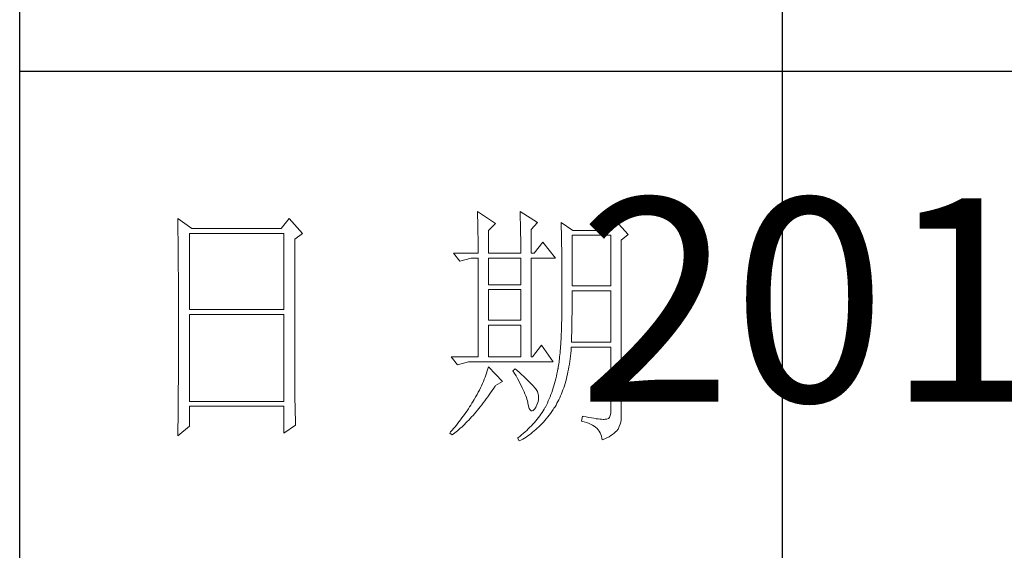
# Model space of a CAD drawing. Units: millimetres. Extents: x 5120 to 7022, y 562 to 1987.
# Drawn here: x 6820 to 6917, y 773 to 825 of the extents above; entities that cross this region are included whole.
import ezdxf

# ---------------------------------------------------------------- set-up
doc = ezdxf.new("R2010")
doc.units = ezdxf.units.MM
doc.layers.add('轮廓线', color=7, linetype='Continuous', lineweight=25)
doc.styles.add('宋体', font='txt', dxfattribs={"width": 0.6})

# ---------------------------------------------------------------- blocks, each defined once
blk = doc.blocks.new('A3')
for p, q in [((3400.05, -1395), (3400.05, 1395)), ((3550.01, -809.67), (3550.01, -1210.68)), ((3750, -909.93), (3400.05, -909.93))]:
    blk.add_line(p, q)
at = {"layer": '轮廓线', "color": 7, "lineweight": 0}
for p, q in [((3431.15, -938.86), (3431.16, -939.92)), ((3433.94, -940.8), (3431.15, -938.86)), ((3453.07, -938.86), (3451.51, -940.8)), ((3455.71, -941.77), (3453.07, -938.86)), ((3490.07, -937.5), (3490.09, -937.89)), ((3493.65, -939.83), (3490.07, -937.5)), ((3490.09, -937.89), (3490.11, -938.3)), ((3490.11, -938.3), (3490.12, -938.72)), ((3490.12, -938.72), (3490.14, -939.15)), ((3490.14, -939.15), (3490.15, -939.59)), ((3498.47, -937.5), (3498.48, -938.04)), ((3501.89, -939.63), (3498.47, -937.5)), ((3498.48, -938.04), (3498.5, -938.58)), ((3498.5, -938.58), (3498.52, -939.11)), ((3498.52, -939.11), (3498.53, -939.64)), ((3517.28, -939.25), (3515.88, -941.19)), ((3519.77, -941.97), (3517.28, -939.25)), ((3431.16, -939.92), (3431.17, -940.45)), ((3431.17, -940.45), (3431.18, -941.51)), ((3451.51, -940.8), (3433.94, -940.8)), ((3490.15, -939.59), (3490.16, -940.04)), ((3490.16, -940.04), (3490.17, -940.5)), ((3490.17, -940.5), (3490.18, -940.97)), ((3490.18, -940.97), (3490.19, -941.46)), ((3492.25, -941.19), (3493.65, -939.83)), ((3492.25, -945.66), (3492.25, -941.19)), ((3498.53, -939.64), (3498.55, -940.16)), ((3498.55, -940.16), (3498.56, -940.66)), ((3498.56, -940.66), (3498.57, -941.16)), ((3498.57, -941.16), (3498.58, -941.65)), ((3500.64, -941), (3501.89, -939.63)), ((3500.64, -945.66), (3500.64, -941)), ((3506.55, -939.63), (3506.56, -939.96)), ((3508.88, -941.19), (3506.55, -939.63)), ((3506.56, -939.96), (3506.57, -940.29)), ((3506.57, -940.29), (3506.58, -940.64)), ((3506.58, -940.64), (3506.59, -940.99)), ((3506.59, -940.99), (3506.6, -941.36)), ((3515.88, -941.19), (3508.88, -941.19)), ((3431.18, -941.51), (3431.18, -942.03)), ((3431.18, -942.03), (3431.19, -942.55)), ((3431.19, -942.55), (3431.2, -943.07)), ((3431.2, -943.07), (3431.21, -944.1)), ((3433.48, -956.74), (3433.48, -941.77)), ((3433.48, -941.77), (3451.98, -941.77)), ((3451.98, -941.77), (3451.98, -956.74)), ((3454.16, -942.94), (3455.71, -941.77)), ((3454.16, -969.89), (3454.16, -942.94)), ((3490.19, -941.46), (3490.2, -941.95)), ((3490.2, -941.95), (3490.21, -942.45)), ((3490.21, -942.45), (3490.21, -942.97)), ((3490.21, -942.97), (3490.22, -943.5)), ((3498.58, -941.65), (3498.59, -942.13)), ((3498.59, -942.13), (3498.6, -942.61)), ((3498.6, -942.61), (3498.6, -943.08)), ((3498.6, -943.08), (3498.61, -943.53)), ((3506.6, -941.36), (3506.61, -941.74)), ((3506.61, -941.74), (3506.61, -942.12)), ((3506.61, -942.12), (3506.62, -942.52)), ((3506.62, -942.52), (3506.63, -942.93)), ((3506.63, -942.93), (3506.64, -943.35)), ((3508.73, -952.08), (3508.73, -942.16)), ((3508.73, -942.16), (3516.35, -942.16)), ((3516.35, -942.16), (3516.35, -952.08)), ((3518.37, -943.13), (3519.77, -941.97)), ((3518.37, -978.13), (3518.37, -943.13)), ((3431.21, -944.1), (3431.21, -944.61)), ((3431.21, -944.61), (3431.22, -945.12)), ((3431.22, -945.12), (3431.22, -945.62)), ((3490.22, -943.5), (3490.22, -944.04)), ((3490.22, -944.04), (3490.22, -944.59)), ((3490.22, -944.59), (3490.22, -945.15)), ((3490.22, -945.15), (3490.23, -945.66)), ((3498.61, -943.53), (3498.61, -943.98)), ((3498.61, -943.98), (3498.62, -944.42)), ((3498.62, -944.42), (3498.62, -944.86)), ((3498.62, -944.86), (3498.62, -945.66)), ((3502.97, -943.52), (3501.27, -945.66)), ((3505.46, -946.64), (3502.97, -943.52)), ((3506.64, -943.35), (3506.64, -943.78)), ((3506.64, -943.78), (3506.65, -944.23)), ((3506.65, -944.23), (3506.66, -944.68)), ((3506.66, -944.68), (3506.66, -945.15)), ((3506.66, -945.15), (3506.67, -945.62)), ((3431.22, -945.62), (3431.23, -946.13)), ((3431.23, -946.13), (3431.23, -946.63)), ((3431.23, -946.63), (3431.24, -947.13)), ((3485.41, -945.66), (3486.65, -947.22)), ((3485.41, -945.66), (3490.23, -945.66)), ((3486.65, -947.22), (3488.83, -946.64)), ((3488.83, -946.64), (3490.23, -946.64)), ((3490.23, -946.64), (3490.23, -966.08)), ((3492.25, -945.66), (3498.62, -945.66)), ((3492.25, -951.88), (3492.25, -946.64)), ((3492.25, -946.64), (3498.62, -946.64)), ((3498.62, -946.64), (3498.62, -951.88)), ((3500.64, -945.66), (3501.27, -945.66)), ((3500.64, -966.08), (3500.64, -946.64)), ((3500.64, -946.64), (3505.46, -946.64)), ((3506.67, -945.62), (3506.67, -946.1)), ((3506.67, -946.1), (3506.68, -946.6)), ((3506.68, -946.6), (3506.68, -947.11)), ((3506.68, -947.11), (3506.68, -947.63)), ((3431.24, -947.13), (3431.24, -947.62)), ((3431.24, -947.62), (3431.25, -948.12)), ((3431.25, -948.12), (3431.25, -948.61)), ((3431.25, -948.61), (3431.25, -949.1)), ((3506.68, -947.63), (3506.69, -948.15)), ((3506.69, -948.15), (3506.69, -948.7)), ((3506.69, -948.7), (3506.69, -949.24)), ((3431.25, -949.1), (3431.26, -949.59)), ((3431.26, -949.59), (3431.26, -950.07)), ((3431.26, -950.07), (3431.27, -950.56)), ((3431.27, -950.56), (3431.27, -951.04)), ((3506.69, -949.24), (3506.7, -949.81)), ((3506.7, -949.81), (3506.7, -950.38)), ((3506.7, -950.38), (3506.7, -950.96)), ((3506.7, -950.96), (3506.7, -951.55)), ((3431.27, -951.04), (3431.27, -951.51)), ((3431.27, -951.51), (3431.28, -952.46)), ((3431.28, -952.46), (3431.28, -952.93)), ((3498.62, -951.88), (3492.25, -951.88)), ((3492.25, -958.88), (3492.25, -952.85)), ((3492.25, -952.85), (3498.62, -952.85)), ((3498.62, -952.85), (3498.62, -958.88)), ((3506.7, -951.55), (3506.7, -952.16)), ((3506.7, -952.16), (3506.71, -952.77)), ((3506.71, -952.77), (3506.71, -955.08)), ((3516.35, -952.08), (3508.73, -952.08)), ((3431.28, -952.93), (3431.28, -953.4)), ((3431.28, -953.4), (3431.28, -953.86)), ((3431.28, -953.86), (3431.29, -954.33)), ((3431.29, -954.33), (3431.29, -954.79)), ((3431.29, -954.79), (3431.29, -955.25)), ((3508.72, -954.6), (3508.73, -954.08)), ((3508.72, -955.13), (3508.72, -954.6)), ((3508.73, -954.08), (3508.73, -953.05)), ((3508.73, -953.05), (3516.35, -953.05)), ((3516.35, -953.05), (3516.35, -963.16)), ((3431.29, -955.25), (3431.29, -955.7)), ((3431.29, -955.7), (3431.29, -956.16)), ((3431.29, -956.16), (3431.3, -956.61)), ((3431.3, -956.61), (3431.3, -957.51)), ((3451.98, -956.74), (3433.48, -956.74)), ((3506.7, -956.39), (3506.69, -957.02)), ((3506.71, -955.08), (3506.7, -955.74)), ((3506.7, -955.74), (3506.7, -956.39)), ((3508.7, -957.15), (3508.71, -956.66)), ((3508.71, -956.15), (3508.72, -955.64)), ((3508.71, -956.66), (3508.71, -956.15)), ((3508.72, -955.64), (3508.72, -955.13)), ((3431.3, -957.51), (3431.3, -957.95)), ((3431.3, -957.95), (3431.3, -962.46)), ((3433.48, -974.83), (3433.48, -957.72)), ((3433.48, -957.72), (3451.98, -957.72)), ((3451.98, -957.72), (3451.98, -974.83)), ((3506.67, -958.25), (3506.66, -958.84)), ((3506.68, -957.64), (3506.67, -958.25)), ((3506.69, -957.02), (3506.68, -957.64)), ((3508.68, -959.1), (3508.69, -958.62)), ((3508.69, -958.14), (3508.7, -957.65)), ((3508.69, -958.62), (3508.69, -958.14)), ((3508.7, -957.65), (3508.7, -957.15)), ((3498.62, -958.88), (3492.25, -958.88)), ((3492.25, -966.08), (3492.25, -959.86)), ((3492.25, -959.86), (3498.62, -959.86)), ((3498.62, -959.86), (3498.62, -966.08)), ((3506.62, -960.53), (3506.6, -961.07)), ((3506.63, -959.98), (3506.62, -960.53)), ((3506.65, -959.42), (3506.63, -959.98)), ((3506.66, -958.84), (3506.65, -959.42)), ((3508.64, -960.96), (3508.65, -960.5)), ((3508.65, -960.5), (3508.66, -960.04)), ((3508.66, -960.04), (3508.67, -959.57)), ((3508.67, -959.57), (3508.68, -959.1)), ((3431.3, -962.46), (3431.3, -962.92)), ((3506.53, -962.59), (3506.5, -963.07)), ((3506.55, -962.1), (3506.53, -962.59)), ((3506.58, -961.59), (3506.55, -962.1)), ((3506.6, -961.07), (3506.58, -961.59)), ((3508.59, -962.73), (3508.6, -962.3)), ((3508.6, -962.3), (3508.61, -961.85)), ((3508.61, -961.85), (3508.63, -961.41)), ((3508.63, -961.41), (3508.64, -960.96)), ((3431.3, -963.82), (3431.29, -964.28)), ((3431.29, -964.28), (3431.29, -964.74)), ((3431.3, -962.92), (3431.3, -963.82)), ((3502.66, -963.74), (3500.95, -966.08)), ((3505, -967.05), (3502.66, -963.74)), ((3506.41, -964.43), (3506.38, -964.86)), ((3506.44, -964), (3506.41, -964.43)), ((3506.47, -963.54), (3506.44, -964)), ((3506.5, -963.07), (3506.47, -963.54)), ((3508.51, -964.83), (3508.56, -964.26)), ((3508.56, -964.26), (3508.57, -964.13)), ((3508.57, -963.16), (3508.59, -962.73)), ((3516.35, -963.16), (3508.57, -963.16)), ((3508.57, -964.13), (3516.35, -964.13)), ((3516.35, -964.13), (3516.35, -976.58)), ((3431.29, -965.66), (3431.28, -966.59)), ((3431.29, -964.74), (3431.29, -965.2)), ((3431.29, -965.2), (3431.29, -965.66)), ((3484.94, -966.08), (3486.19, -967.63)), ((3484.94, -966.08), (3490.23, -966.08)), ((3492.25, -966.08), (3498.62, -966.08)), ((3506.22, -966.43), (3506.18, -966.79)), ((3506.26, -966.06), (3506.22, -966.43)), ((3506.3, -965.67), (3506.26, -966.06)), ((3506.34, -965.28), (3506.3, -965.67)), ((3506.38, -964.86), (3506.34, -965.28)), ((3508.25, -966.99), (3508.33, -966.46)), ((3508.33, -966.46), (3508.39, -965.93)), ((3508.39, -965.93), (3508.46, -965.38)), ((3508.46, -965.38), (3508.51, -964.83)), ((3431.28, -966.59), (3431.28, -967.06)), ((3431.28, -967.06), (3431.28, -967.53)), ((3431.28, -967.53), (3431.28, -968.47)), ((3486.19, -967.63), (3488.36, -967.05)), ((3488.36, -967.05), (3505, -967.05)), ((3492.25, -968.02), (3492.14, -968.43)), ((3495.05, -970.94), (3492.25, -968.02)), ((3497.53, -968.41), (3497.07, -968.8)), ((3497.87, -968.71), (3497.53, -968.41)), ((3505.93, -968.41), (3505.83, -968.91)), ((3505.94, -968.37), (3505.93, -968.41)), ((3505.99, -968.08), (3505.94, -968.37)), ((3506.04, -967.78), (3505.99, -968.08)), ((3506.09, -967.46), (3506.04, -967.78)), ((3506.14, -967.13), (3506.09, -967.46)), ((3506.18, -966.79), (3506.14, -967.13)), ((3508, -968.51), (3508.09, -968.02)), ((3508.09, -968.02), (3508.17, -967.51)), ((3508.17, -967.51), (3508.25, -966.99)), ((3431.27, -969.91), (3431.26, -970.87)), ((3431.28, -968.47), (3431.27, -969.43)), ((3431.27, -969.43), (3431.27, -969.91)), ((3454.16, -970.41), (3454.16, -969.89)), ((3491.6, -970.08), (3491.44, -970.49)), ((3491.76, -969.66), (3491.6, -970.08)), ((3491.89, -969.25), (3491.76, -969.66)), ((3492.02, -968.84), (3491.89, -969.25)), ((3492.14, -968.43), (3492.02, -968.84)), ((3497.07, -968.8), (3497.38, -969.32)), ((3497.38, -969.32), (3497.68, -969.82)), ((3497.68, -969.82), (3497.95, -970.32)), ((3498.35, -969.14), (3497.87, -968.71)), ((3497.95, -970.32), (3498.22, -970.79)), ((3498.79, -969.55), (3498.35, -969.14)), ((3499.21, -969.93), (3498.79, -969.55)), ((3499.6, -970.3), (3499.21, -969.93)), ((3499.96, -970.65), (3499.6, -970.3)), ((3505.63, -969.88), (3505.52, -970.36)), ((3505.73, -969.4), (3505.63, -969.88)), ((3505.83, -968.91), (3505.73, -969.4)), ((3507.58, -970.41), (3507.69, -969.95)), ((3507.69, -969.95), (3507.8, -969.48)), ((3507.8, -969.48), (3507.9, -969)), ((3507.9, -969), (3508, -968.51)), ((3431.26, -971.36), (3431.25, -971.85)), ((3431.25, -971.85), (3431.25, -972.34)), ((3431.26, -970.87), (3431.26, -971.36)), ((3454.16, -970.92), (3454.16, -970.41)), ((3454.16, -971.44), (3454.16, -970.92)), ((3454.16, -971.94), (3454.16, -971.44)), ((3454.17, -972.45), (3454.16, -971.94)), ((3490.7, -972.18), (3490.48, -972.6)), ((3490.9, -971.75), (3490.7, -972.18)), ((3491.09, -971.33), (3490.9, -971.75)), ((3491.27, -970.91), (3491.09, -971.33)), ((3491.44, -970.49), (3491.27, -970.91)), ((3492.99, -972.69), (3493.29, -972.25)), ((3493.29, -972.25), (3493.58, -971.81)), ((3493.58, -971.81), (3493.65, -971.72)), ((3493.65, -971.72), (3495.05, -970.94)), ((3498.22, -970.79), (3498.46, -971.25)), ((3498.46, -971.25), (3498.69, -971.7)), ((3498.69, -971.7), (3498.9, -972.13)), ((3498.9, -972.13), (3499.1, -972.55)), ((3500.29, -970.98), (3499.96, -970.65)), ((3500.59, -971.28), (3500.29, -970.98)), ((3500.86, -971.57), (3500.59, -971.28)), ((3501.1, -971.84), (3500.86, -971.57)), ((3501.32, -972.09), (3501.1, -971.84)), ((3501.5, -972.32), (3501.32, -972.09)), ((3505, -972.19), (3504.86, -972.64)), ((3505.14, -971.74), (3505, -972.19)), ((3505.27, -971.29), (3505.14, -971.74)), ((3505.4, -970.82), (3505.27, -971.29)), ((3505.52, -970.36), (3505.4, -970.82)), ((3506.91, -972.57), (3507.06, -972.16)), ((3507.06, -972.16), (3507.2, -971.74)), ((3507.2, -971.74), (3507.33, -971.31)), ((3507.33, -971.31), (3507.45, -970.86)), ((3507.45, -970.86), (3507.58, -970.41)), ((3431.24, -973.32), (3431.23, -973.82)), ((3431.23, -973.82), (3431.23, -974.32)), ((3431.25, -972.34), (3431.24, -973.32)), ((3454.17, -972.95), (3454.17, -972.45)), ((3454.18, -973.44), (3454.17, -972.95)), ((3454.19, -973.93), (3454.18, -973.44)), ((3454.19, -974.42), (3454.19, -973.93)), ((3489.78, -973.89), (3489.52, -974.32)), ((3490.02, -973.46), (3489.78, -973.89)), ((3490.26, -973.03), (3490.02, -973.46)), ((3490.48, -972.6), (3490.26, -973.03)), ((3491.81, -974.35), (3492.11, -973.95)), ((3492.11, -973.95), (3492.4, -973.54)), ((3492.4, -973.54), (3492.69, -973.12)), ((3492.69, -973.12), (3492.99, -972.69)), ((3499.1, -972.55), (3499.27, -972.95)), ((3499.27, -972.95), (3499.44, -973.34)), ((3499.44, -973.34), (3499.58, -973.71)), ((3499.58, -973.71), (3499.71, -974.07)), ((3499.71, -974.07), (3499.82, -974.42)), ((3501.66, -972.52), (3501.5, -972.32)), ((3501.79, -972.71), (3501.66, -972.52)), ((3501.89, -972.88), (3501.79, -972.71)), ((3501.92, -972.97), (3501.89, -972.88)), ((3502.05, -973.35), (3501.92, -972.97)), ((3502.12, -973.76), (3502.05, -973.35)), ((3502.08, -974.61), (3502.13, -974.18)), ((3502.13, -974.18), (3502.12, -973.76)), ((3504.38, -973.93), (3504.21, -974.34)), ((3504.55, -973.5), (3504.38, -973.93)), ((3504.7, -973.07), (3504.55, -973.5)), ((3504.86, -972.64), (3504.7, -973.07)), ((3506.11, -974.5), (3506.28, -974.13)), ((3506.28, -974.13), (3506.45, -973.76)), ((3506.45, -973.76), (3506.61, -973.37)), ((3506.61, -973.37), (3506.76, -972.98)), ((3506.76, -972.98), (3506.91, -972.57)), ((3431.22, -975.82), (3431.2, -976.84)), ((3431.23, -974.32), (3431.22, -975.32)), ((3431.22, -975.32), (3431.22, -975.82)), ((3451.98, -974.83), (3433.48, -974.83)), ((3433.48, -979.69), (3433.48, -975.8)), ((3433.48, -975.8), (3451.98, -975.8)), ((3451.98, -975.8), (3451.98, -981.05)), ((3454.2, -974.9), (3454.19, -974.42)), ((3454.21, -975.38), (3454.2, -974.9)), ((3454.22, -975.85), (3454.21, -975.38)), ((3454.23, -976.32), (3454.22, -975.85)), ((3488.54, -975.93), (3488.31, -976.29)), ((3488.78, -975.56), (3488.54, -975.93)), ((3489, -975.19), (3488.78, -975.56)), ((3489.23, -974.81), (3489, -975.19)), ((3489.45, -974.44), (3489.23, -974.81)), ((3489.52, -974.32), (3489.45, -974.44)), ((3490.37, -976.23), (3490.65, -975.87)), ((3490.65, -975.87), (3490.94, -975.5)), ((3490.94, -975.5), (3491.23, -975.13)), ((3491.23, -975.13), (3491.52, -974.74)), ((3491.52, -974.74), (3491.81, -974.35)), ((3499.82, -974.42), (3499.91, -974.75)), ((3499.91, -974.75), (3499.99, -975.06)), ((3499.99, -975.06), (3500.02, -975.21)), ((3500.02, -975.21), (3500.15, -975.78)), ((3500.15, -975.78), (3500.29, -976.21)), ((3501.3, -976.38), (3501.55, -976.03)), ((3501.55, -976.03), (3501.58, -975.99)), ((3501.58, -975.99), (3501.8, -975.52)), ((3501.8, -975.52), (3501.97, -975.05)), ((3501.97, -975.05), (3502.08, -974.61)), ((3503.44, -975.99), (3503.24, -976.34)), ((3503.47, -975.94), (3503.44, -975.99)), ((3503.66, -975.55), (3503.47, -975.94)), ((3503.85, -975.15), (3503.66, -975.55)), ((3504.03, -974.75), (3503.85, -975.15)), ((3504.21, -974.34), (3504.03, -974.75)), ((3505.15, -976.19), (3505.36, -975.87)), ((3505.36, -975.87), (3505.55, -975.54)), ((3505.55, -975.54), (3505.74, -975.2)), ((3505.74, -975.2), (3505.93, -974.86)), ((3505.93, -974.86), (3506.11, -974.5)), ((3431.2, -977.35), (3431.19, -977.86)), ((3431.19, -977.86), (3431.19, -978.37)), ((3431.2, -976.84), (3431.2, -977.35)), ((3454.24, -976.79), (3454.23, -976.32)), ((3454.25, -977.25), (3454.24, -976.79)), ((3454.27, -978.16), (3454.25, -977.25)), ((3487.05, -978.09), (3486.78, -978.45)), ((3487.31, -977.74), (3487.05, -978.09)), ((3487.57, -977.38), (3487.31, -977.74)), ((3487.82, -977.02), (3487.57, -977.38)), ((3488.06, -976.66), (3487.82, -977.02)), ((3488.31, -976.29), (3488.06, -976.66)), ((3488.66, -978.21), (3488.94, -977.9)), ((3488.94, -977.9), (3489.22, -977.58)), ((3489.22, -977.58), (3489.51, -977.26)), ((3489.51, -977.26), (3489.79, -976.92)), ((3489.79, -976.92), (3490.08, -976.58)), ((3490.08, -976.58), (3490.37, -976.23)), ((3500.29, -976.21), (3500.45, -976.5)), ((3500.45, -976.5), (3500.63, -976.67)), ((3500.63, -976.67), (3500.84, -976.71)), ((3500.84, -976.71), (3501.06, -976.61)), ((3501.06, -976.61), (3501.3, -976.38)), ((3502.1, -978.02), (3501.84, -978.34)), ((3502.35, -977.69), (3502.1, -978.02)), ((3502.58, -977.35), (3502.35, -977.69)), ((3502.81, -977.02), (3502.58, -977.35)), ((3503.03, -976.68), (3502.81, -977.02)), ((3503.24, -976.34), (3503.03, -976.68)), ((3503.63, -978.25), (3503.91, -977.9)), ((3503.91, -977.9), (3504.19, -977.55)), ((3504.19, -977.55), (3504.46, -977.18)), ((3504.46, -977.18), (3504.73, -976.81)), ((3504.73, -976.81), (3504.99, -976.42)), ((3504.99, -976.42), (3505.15, -976.19)), ((3510.75, -977.74), (3510.59, -978.71)), ((3510.87, -977.77), (3510.75, -977.74)), ((3511.46, -977.89), (3510.87, -977.77)), ((3512, -977.99), (3511.46, -977.89)), ((3512.51, -978.08), (3512, -977.99)), ((3512.99, -978.16), (3512.51, -978.08)), ((3516.07, -977.97), (3515.85, -978.2)), ((3516.22, -977.62), (3516.07, -977.97)), ((3516.31, -977.16), (3516.22, -977.62)), ((3516.35, -976.58), (3516.31, -977.16)), ((3431.15, -981.63), (3433.48, -979.69)), ((3431.17, -979.93), (3431.16, -980.97)), ((3431.19, -978.37), (3431.17, -979.93)), ((3451.98, -981.05), (3454.31, -979.49)), ((3454.3, -979.05), (3454.27, -978.16)), ((3454.31, -979.49), (3454.3, -979.05)), ((3485.68, -979.83), (3485.39, -980.18)), ((3485.96, -979.49), (3485.68, -979.83)), ((3486.24, -979.14), (3485.96, -979.49)), ((3486.51, -978.8), (3486.24, -979.14)), ((3486.78, -978.45), (3486.51, -978.8)), ((3486.72, -980.13), (3486.99, -979.88)), ((3486.99, -979.88), (3487.27, -979.62)), ((3487.27, -979.62), (3487.55, -979.35)), ((3487.55, -979.35), (3487.82, -979.08)), ((3487.82, -979.08), (3488.1, -978.8)), ((3488.1, -978.8), (3488.38, -978.51)), ((3488.38, -978.51), (3488.66, -978.21)), ((3500.42, -979.92), (3500.1, -980.23)), ((3500.72, -979.61), (3500.42, -979.92)), ((3501.01, -979.3), (3500.72, -979.61)), ((3501.3, -978.98), (3501.01, -979.3)), ((3501.58, -978.66), (3501.3, -978.98)), ((3501.84, -978.34), (3501.58, -978.66)), ((3501.87, -980.11), (3502.17, -979.83)), ((3502.17, -979.83), (3502.48, -979.53)), ((3502.48, -979.53), (3502.77, -979.23)), ((3502.77, -979.23), (3503.06, -978.91)), ((3503.06, -978.91), (3503.35, -978.58)), ((3503.35, -978.58), (3503.63, -978.25)), ((3510.59, -978.71), (3511.08, -978.83)), ((3511.08, -978.83), (3511.53, -978.96)), ((3511.53, -978.96), (3511.96, -979.12)), ((3511.96, -979.12), (3512.35, -979.29)), ((3512.35, -979.29), (3512.71, -979.48)), ((3512.71, -979.48), (3513.04, -979.69)), ((3513.42, -978.23), (3512.99, -978.16)), ((3513.04, -979.69), (3513.34, -979.92)), ((3513.34, -979.92), (3513.61, -980.17)), ((3513.82, -978.28), (3513.42, -978.23)), ((3514.18, -978.32), (3513.82, -978.28)), ((3514.5, -978.35), (3514.18, -978.32)), ((3514.79, -978.36), (3514.5, -978.35)), ((3515.03, -978.36), (3514.79, -978.36)), ((3515.24, -978.35), (3515.03, -978.36)), ((3515.41, -978.33), (3515.24, -978.35)), ((3515.57, -978.31), (3515.41, -978.33)), ((3515.85, -978.2), (3515.57, -978.31)), ((3517.74, -980.27), (3517.98, -979.8)), ((3517.98, -979.8), (3518.15, -979.34)), ((3518.15, -979.34), (3518.28, -978.9)), ((3518.28, -978.9), (3518.35, -978.48)), ((3518.35, -978.48), (3518.37, -978.13)), ((3431.16, -980.97), (3431.15, -981.5)), ((3431.15, -981.5), (3431.15, -981.63)), ((3484.81, -980.85), (3484.63, -981.05)), ((3484.63, -981.05), (3485.1, -981.44)), ((3485.1, -980.52), (3484.81, -980.85)), ((3485.39, -980.18), (3485.1, -980.52)), ((3485.1, -981.44), (3485.36, -981.24)), ((3485.36, -981.24), (3485.63, -981.04)), ((3485.63, -981.04), (3485.9, -980.82)), ((3485.9, -980.82), (3486.18, -980.6)), ((3486.18, -980.6), (3486.45, -980.36)), ((3486.45, -980.36), (3486.72, -980.13)), ((3498.4, -981.71), (3498.03, -982)), ((3498.76, -981.42), (3498.4, -981.71)), ((3499.11, -981.13), (3498.76, -981.42)), ((3499.45, -980.83), (3499.11, -981.13)), ((3499.33, -982.04), (3499.66, -981.84)), ((3499.78, -980.53), (3499.45, -980.83)), ((3499.66, -981.84), (3499.99, -981.62)), ((3500.1, -980.23), (3499.78, -980.53)), ((3499.99, -981.62), (3500.31, -981.39)), ((3500.31, -981.39), (3500.63, -981.16)), ((3500.63, -981.16), (3500.95, -980.91)), ((3500.95, -980.91), (3501.26, -980.65)), ((3501.26, -980.65), (3501.57, -980.39)), ((3501.57, -980.39), (3501.87, -980.11)), ((3513.61, -980.17), (3513.85, -980.43)), ((3513.85, -980.43), (3514.06, -980.72)), ((3514.06, -980.72), (3514.24, -981.03)), ((3514.24, -981.03), (3514.38, -981.36)), ((3514.38, -981.36), (3514.5, -981.7)), ((3514.5, -981.7), (3514.59, -982.06)), ((3515.56, -981.99), (3515.97, -981.77)), ((3515.97, -981.77), (3516.34, -981.55)), ((3516.34, -981.55), (3516.68, -981.32)), ((3516.68, -981.32), (3516.98, -981.09)), ((3516.98, -981.09), (3517.25, -980.85)), ((3517.25, -980.85), (3517.48, -980.61)), ((3517.48, -980.61), (3517.68, -980.37)), ((3517.68, -980.37), (3517.74, -980.27)), ((3498.03, -982), (3498, -982.02)), ((3498, -982.02), (3498.31, -982.6)), ((3498.31, -982.6), (3498.65, -982.43)), ((3498.65, -982.43), (3498.99, -982.24)), ((3498.99, -982.24), (3499.33, -982.04)), ((3514.59, -982.06), (3514.64, -982.41)), ((3514.64, -982.41), (3515.12, -982.2)), ((3515.12, -982.2), (3515.56, -981.99))]:
    blk.add_line(p, q, dxfattribs=at)
at = {"layer": '轮廓线', "color": 0, "linetype": 'ByBlock', "lineweight": 9}
blk.add_line((3500.64, -966.08), (3500.95, -966.08), dxfattribs=at)

msp = doc.modelspace()

# ---------------------------------------------------------------- block references
at = {"layer": '轮廓线', "color": 0, "linetype": 'ByBlock', "lineweight": 9, "xscale": 0.5, "yscale": 0.5, "zscale": 0.5}
msp.add_blockref('A3', (5119.699, 1274.732), dxfattribs=at)

# ---------------------------------------------------------------- texts
at = {"layer": '轮廓线', "color": 0, "lineweight": 9, "insert": (6944.702, 794.706), "char_height": 20, "width": 99.99287, "attachment_point": 5, "style": '宋体'}
msp.add_mtext('2011-11-30', dxfattribs=at)

doc.saveas('drawing.dxf')
